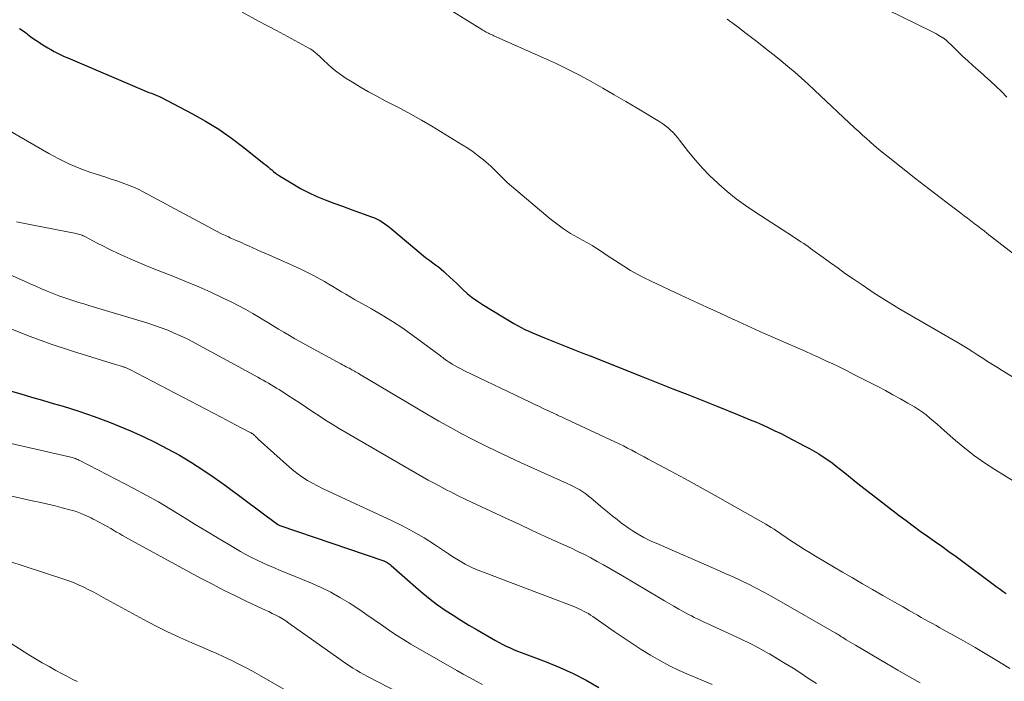
# Model space of a CAD drawing. Units: feet. Extents: x 1900000 to 1905046, y 499991 to 505002.
# Drawn here: x 1901384 to 1901497, y 500782 to 500858 of the extents above; entities that cross this region are included whole.
import ezdxf

# ---------------------------------------------------------------- set-up
doc = ezdxf.new("R2010")
doc.units = ezdxf.units.FT
doc.header["$LTSCALE"] = 100
doc.header["$MEASUREMENT"] = 0
doc.layers.add('CONTOUR INDEX', color=32, linetype='Continuous', lineweight=25)
doc.layers.add('CONTOUR INTERMEDIATE', color=40, linetype='Continuous', lineweight=15)

msp = doc.modelspace()

# ---------------------------------------------------------------- linework, layer by layer
at = {"layer": 'CONTOUR INDEX', "flags": 128}
for points, elevation in [([(1901384, 500857.13), (1901384.42, 500856.83), (1901384.85, 500856.52), (1901384.95, 500856.44), (1901385.32, 500856.17), (1901385.7, 500855.9), (1901386.08, 500855.64), (1901386.47, 500855.38), (1901386.52, 500855.35), (1901386.89, 500855.12), (1901387.26, 500854.9), (1901387.63, 500854.68), (1901388.01, 500854.47), (1901388.39, 500854.27), (1901388.78, 500854.08), (1901389.17, 500853.9), (1901389.56, 500853.72), (1901398.09, 500850.07), (1901398.37, 500849.95), (1901398.64, 500849.84), (1901398.92, 500849.74), (1901399.21, 500849.64), (1901399.49, 500849.54), (1901399.76, 500849.43), (1901400.03, 500849.31), (1901400.3, 500849.18), (1901403.88, 500847.3), (1901405.44, 500846.43), (1901406.96, 500845.5), (1901408.43, 500844.48), (1901409.86, 500843.41), (1901412.22, 500841.53), (1901412.44, 500841.35), (1901412.65, 500841.17), (1901412.86, 500840.99), (1901413.07, 500840.81), (1901413.29, 500840.63), (1901413.5, 500840.45), (1901413.73, 500840.29), (1901413.96, 500840.14), (1901415.49, 500839.2), (1901416.4, 500838.67), (1901417.33, 500838.19), (1901418.28, 500837.75), (1901419.25, 500837.36), (1901420.24, 500836.99), (1901421.22, 500836.63), (1901422.21, 500836.26), (1901423.19, 500835.9), (1901424.58, 500835.4), (1901424.9, 500835.27), (1901425.22, 500835.13), (1901425.52, 500834.97), (1901425.82, 500834.79), (1901426.11, 500834.6), (1901426.39, 500834.41), (1901426.66, 500834.2), (1901426.93, 500833.98), (1901430.3, 500831.12), (1901430.62, 500830.86), (1901430.95, 500830.6), (1901431.28, 500830.35), (1901431.62, 500830.11), (1901431.95, 500829.87), (1901432.28, 500829.62), (1901432.6, 500829.36), (1901432.91, 500829.09), (1901433.15, 500828.88), (1901433.57, 500828.49), (1901433.99, 500828.11), (1901434.4, 500827.71), (1901434.81, 500827.31), (1901435.06, 500827.08), (1901435.6, 500826.58), (1901436.17, 500826.11), (1901436.77, 500825.68), (1901437.38, 500825.28), (1901440.96, 500823.11), (1901441.38, 500822.86), (1901441.81, 500822.63), (1901442.25, 500822.42), (1901442.7, 500822.21), (1901443.14, 500822.02), (1901443.59, 500821.83), (1901444.05, 500821.64), (1901444.5, 500821.46), (1901448.91, 500819.7), (1901449.78, 500819.36), (1901450.64, 500819.02), (1901451.5, 500818.67), (1901452.37, 500818.33), (1901453.23, 500817.99), (1901454.1, 500817.64), (1901454.96, 500817.3), (1901455.83, 500816.96), (1901457.55, 500816.28), (1901459.28, 500815.59), (1901461.01, 500814.91), (1901462.74, 500814.22), (1901464.46, 500813.53), (1901466.76, 500812.61), (1901467.49, 500812.32), (1901468.21, 500812.02), (1901468.93, 500811.72), (1901469.64, 500811.41), (1901470.36, 500811.09), (1901471.06, 500810.75), (1901471.76, 500810.41), (1901472.46, 500810.05), (1901474.51, 500808.98), (1901475.05, 500808.69), (1901475.59, 500808.38), (1901476.11, 500808.07), (1901476.63, 500807.74), (1901477.14, 500807.39), (1901477.64, 500807.04), (1901478.12, 500806.67), (1901478.6, 500806.29), (1901478.91, 500806.04), (1901479.54, 500805.53), (1901480.17, 500805.02), (1901480.81, 500804.52), (1901481.45, 500804.02), (1901485.37, 500800.99), (1901486.17, 500800.38), (1901486.98, 500799.77), (1901487.81, 500799.18), (1901488.63, 500798.6), (1901489.46, 500798.02), (1901490.29, 500797.44), (1901491.11, 500796.84), (1901491.93, 500796.25), (1901496.67, 500792.73), (1901497.01, 500792.48), (1901497.36, 500792.23), (1901497.71, 500791.99)], 820), ([(1901382.92, 500815.36), (1901384.16, 500815), (1901385.4, 500814.63), (1901386.65, 500814.26), (1901387.89, 500813.9), (1901389.03, 500813.56), (1901390.83, 500813), (1901392.61, 500812.4), (1901394.38, 500811.73), (1901396.13, 500811.02), (1901396.81, 500810.73), (1901398.25, 500810.08), (1901399.67, 500809.4), (1901401.07, 500808.67), (1901402.46, 500807.91), (1901403.81, 500807.1), (1901405.15, 500806.25), (1901406.45, 500805.36), (1901407.74, 500804.44), (1901413.78, 500799.95), (1901413.93, 500799.86), (1901413.99, 500799.83), (1901425.86, 500795.8), (1901426, 500795.74), (1901426.13, 500795.69), (1901426.25, 500795.62), (1901426.38, 500795.55), (1901426.5, 500795.48), (1901426.61, 500795.4), (1901426.72, 500795.31), (1901426.83, 500795.22), (1901429.67, 500792.71), (1901430.49, 500792.01), (1901431.32, 500791.33), (1901432.19, 500790.69), (1901433.07, 500790.08), (1901433.97, 500789.49), (1901434.88, 500788.91), (1901435.8, 500788.34), (1901436.73, 500787.79), (1901438.87, 500786.55), (1901439.28, 500786.32), (1901439.69, 500786.11), (1901440.1, 500785.9), (1901440.53, 500785.71), (1901440.95, 500785.53), (1901441.38, 500785.35), (1901441.82, 500785.17), (1901442.25, 500785.01), (1901444.69, 500784.09), (1901446.26, 500783.45), (1901447.79, 500782.76), (1901449.29, 500781.98), (1901450.76, 500781.15)], 840)]:
    msp.add_lwpolyline(points, dxfattribs=dict(at, elevation=elevation))
at = {"layer": 'CONTOUR INTERMEDIATE', "flags": 128}
for points, elevation in [([(1901475.39, 500863.54), (1901489.12, 500856.76), (1901489.35, 500856.64), (1901489.59, 500856.52), (1901489.82, 500856.39), (1901490.04, 500856.26), (1901490.39, 500856.05), (1901490.44, 500856.02), (1901490.5, 500855.99), (1901490.55, 500855.95), (1901490.59, 500855.92), (1901490.64, 500855.88), (1901490.69, 500855.84), (1901490.74, 500855.8), (1901490.78, 500855.76), (1901491.11, 500855.46), (1901491.32, 500855.26), (1901491.52, 500855.07), (1901491.73, 500854.87), (1901491.94, 500854.67), (1901492.69, 500853.94), (1901493.28, 500853.39), (1901493.88, 500852.84), (1901494.48, 500852.29), (1901495.08, 500851.76), (1901495.23, 500851.63), (1901495.88, 500851.05), (1901496.53, 500850.45), (1901497.15, 500849.84), (1901497.77, 500849.21)], 804), ([(1901409.65, 500859), (1901411.63, 500857.93), (1901413.62, 500856.87), (1901417.01, 500855.05), (1901417.29, 500854.89), (1901417.57, 500854.72), (1901417.83, 500854.53), (1901418.08, 500854.33), (1901418.33, 500854.12), (1901418.58, 500853.91), (1901418.82, 500853.69), (1901419.05, 500853.47), (1901419.55, 500852.99), (1901420.05, 500852.55), (1901420.57, 500852.12), (1901421.11, 500851.73), (1901421.66, 500851.36), (1901422.37, 500850.92), (1901423.3, 500850.36), (1901424.23, 500849.82), (1901425.19, 500849.3), (1901426.15, 500848.79), (1901426.68, 500848.52), (1901427.9, 500847.88), (1901429.12, 500847.23), (1901430.32, 500846.54), (1901431.51, 500845.84), (1901435.03, 500843.71), (1901435.67, 500843.3), (1901436.28, 500842.88), (1901436.88, 500842.43), (1901437.47, 500841.96), (1901438.04, 500841.48), (1901438.32, 500841.23), (1901438.6, 500840.97), (1901438.87, 500840.7), (1901439.13, 500840.42), (1901439.39, 500840.15), (1901439.66, 500839.88), (1901439.94, 500839.62), (1901440.22, 500839.36), (1901445.17, 500835.17), (1901445.92, 500834.58), (1901446.7, 500834.01), (1901447.51, 500833.5), (1901448.34, 500833.02), (1901448.9, 500832.71), (1901449.46, 500832.4), (1901450.01, 500832.08), (1901450.55, 500831.74), (1901451.09, 500831.39), (1901451.62, 500831.03), (1901452.15, 500830.67), (1901452.69, 500830.32), (1901453.22, 500829.97), (1901453.65, 500829.7), (1901454.41, 500829.23), (1901455.19, 500828.78), (1901455.98, 500828.37), (1901456.78, 500827.97), (1901460.2, 500826.39), (1901461.71, 500825.69), (1901463.23, 500824.99), (1901464.75, 500824.28), (1901466.27, 500823.58), (1901466.31, 500823.56), (1901467.81, 500822.87), (1901469.31, 500822.19), (1901470.82, 500821.53), (1901472.33, 500820.87), (1901473.75, 500820.25), (1901474.55, 500819.9), (1901475.35, 500819.55), (1901476.15, 500819.19), (1901476.94, 500818.82), (1901477.74, 500818.45), (1901478.53, 500818.07), (1901479.31, 500817.68), (1901480.09, 500817.28), (1901482.92, 500815.83), (1901483.8, 500815.37), (1901484.66, 500814.9), (1901485.53, 500814.42), (1901486.38, 500813.93), (1901487.13, 500813.49), (1901487.6, 500813.2), (1901488.06, 500812.89), (1901488.5, 500812.56), (1901488.92, 500812.21), (1901489.34, 500811.85), (1901489.76, 500811.49), (1901490.18, 500811.12), (1901490.59, 500810.75), (1901491.87, 500809.62), (1901492.95, 500808.72), (1901494.06, 500807.85), (1901495.2, 500807.04), (1901496.38, 500806.28), (1901501.98, 500802.83)], 816), ([(1901433.27, 500859.49), (1901437.29, 500856.99), (1901437.41, 500856.91), (1901437.54, 500856.84), (1901437.67, 500856.77), (1901437.79, 500856.69), (1901437.85, 500856.66), (1901437.95, 500856.61), (1901438.05, 500856.56), (1901438.16, 500856.51), (1901438.26, 500856.46), (1901438.36, 500856.42), (1901438.47, 500856.37), (1901438.57, 500856.33), (1901438.68, 500856.28), (1901444.4, 500853.74), (1901445.79, 500853.1), (1901447.17, 500852.43), (1901448.53, 500851.73), (1901449.88, 500851), (1901451.22, 500850.25), (1901452.55, 500849.48), (1901453.87, 500848.71), (1901455.19, 500847.93), (1901457.81, 500846.35), (1901458.14, 500846.14), (1901458.45, 500845.91), (1901458.75, 500845.67), (1901459.04, 500845.41), (1901459.32, 500845.13), (1901459.58, 500844.85), (1901459.83, 500844.55), (1901460.08, 500844.25), (1901461.11, 500842.9), (1901461.89, 500841.94), (1901462.7, 500841.01), (1901463.57, 500840.13), (1901464.46, 500839.27), (1901464.58, 500839.17), (1901465.57, 500838.32), (1901466.59, 500837.49), (1901467.65, 500836.72), (1901468.74, 500835.98), (1901473.2, 500833.08), (1901473.48, 500832.9), (1901473.77, 500832.72), (1901474.05, 500832.53), (1901474.33, 500832.35), (1901474.61, 500832.16), (1901474.89, 500831.97), (1901475.17, 500831.77), (1901475.44, 500831.57), (1901476.61, 500830.71), (1901477.46, 500830.09), (1901478.33, 500829.47), (1901479.2, 500828.85), (1901480.07, 500828.25), (1901481.1, 500827.55), (1901482.5, 500826.62), (1901483.91, 500825.71), (1901485.35, 500824.83), (1901486.8, 500823.98), (1901489.54, 500822.42), (1901490.27, 500822), (1901490.99, 500821.58), (1901491.72, 500821.15), (1901492.44, 500820.72), (1901492.74, 500820.54), (1901493.31, 500820.19), (1901493.88, 500819.83), (1901494.44, 500819.47), (1901495, 500819.1), (1901495.56, 500818.73), (1901496.12, 500818.37), (1901496.69, 500818.02), (1901497.26, 500817.67), (1901499.43, 500816.36)], 812), ([(1901465.55, 500858.2), (1901466.65, 500857.38), (1901467.74, 500856.55), (1901468.82, 500855.72), (1901469.37, 500855.3), (1901470.18, 500854.66), (1901470.98, 500854.03), (1901471.77, 500853.38), (1901472.56, 500852.73), (1901473.34, 500852.06), (1901474.11, 500851.39), (1901474.87, 500850.71), (1901475.62, 500850.01), (1901480.27, 500845.64), (1901480.71, 500845.23), (1901481.16, 500844.83), (1901481.6, 500844.43), (1901482.05, 500844.03), (1901482.51, 500843.64), (1901482.97, 500843.25), (1901483.43, 500842.87), (1901483.9, 500842.49), (1901487.31, 500839.8), (1901488.29, 500839.03), (1901489.28, 500838.26), (1901490.27, 500837.5), (1901491.26, 500836.75), (1901492.48, 500835.82), (1901492.86, 500835.53), (1901493.24, 500835.24), (1901493.62, 500834.95), (1901494.01, 500834.65), (1901494.39, 500834.36), (1901494.77, 500834.07), (1901495.15, 500833.78), (1901495.53, 500833.48), (1901501.59, 500828.81)], 808), ([(1901378.98, 500847.55), (1901387.4, 500842.69), (1901388.54, 500842.08), (1901389.71, 500841.51), (1901390.9, 500841.02), (1901392.12, 500840.57), (1901393.34, 500840.17), (1901393.96, 500839.96), (1901394.59, 500839.75), (1901395.21, 500839.54), (1901395.84, 500839.33), (1901396.46, 500839.1), (1901397.07, 500838.86), (1901397.67, 500838.58), (1901398.25, 500838.28), (1901407.21, 500833.5), (1901407.38, 500833.41), (1901407.56, 500833.33), (1901407.74, 500833.24), (1901407.91, 500833.16), (1901408.09, 500833.08), (1901408.27, 500833), (1901408.45, 500832.92), (1901408.63, 500832.84), (1901408.83, 500832.76), (1901409.11, 500832.64), (1901409.38, 500832.51), (1901409.66, 500832.39), (1901409.94, 500832.26), (1901410.39, 500832.06), (1901410.89, 500831.83), (1901411.39, 500831.6), (1901411.89, 500831.38), (1901412.39, 500831.16), (1901415.57, 500829.77), (1901416.36, 500829.41), (1901417.13, 500829.03), (1901417.89, 500828.64), (1901418.64, 500828.22), (1901419.14, 500827.94), (1901419.64, 500827.65), (1901420.13, 500827.36), (1901420.63, 500827.06), (1901421.12, 500826.76), (1901421.62, 500826.47), (1901422.12, 500826.17), (1901422.61, 500825.89), (1901423.12, 500825.6), (1901424.58, 500824.78), (1901425.8, 500824.07), (1901427, 500823.33), (1901428.17, 500822.55), (1901429.32, 500821.73), (1901432.37, 500819.49), (1901432.51, 500819.39), (1901432.64, 500819.28), (1901432.78, 500819.18), (1901432.91, 500819.07), (1901433.04, 500818.97), (1901433.18, 500818.87), (1901433.32, 500818.77), (1901433.47, 500818.68), (1901433.87, 500818.43), (1901434.22, 500818.23), (1901434.57, 500818.03), (1901434.93, 500817.84), (1901435.3, 500817.66), (1901442.87, 500814.02), (1901443.4, 500813.77), (1901443.92, 500813.52), (1901444.44, 500813.28), (1901444.97, 500813.03), (1901445.71, 500812.68), (1901445.87, 500812.61), (1901446.02, 500812.54), (1901446.17, 500812.47), (1901446.32, 500812.4), (1901446.48, 500812.33), (1901446.63, 500812.26), (1901446.78, 500812.19), (1901446.93, 500812.12), (1901452.62, 500809.46), (1901453.11, 500809.23), (1901453.59, 500808.99), (1901454.08, 500808.74), (1901454.56, 500808.49), (1901455.04, 500808.24), (1901455.51, 500807.98), (1901455.99, 500807.73), (1901456.47, 500807.47), (1901458.98, 500806.12), (1901460.71, 500805.19), (1901462.44, 500804.24), (1901464.16, 500803.29), (1901465.87, 500802.32), (1901470, 500799.97), (1901470.32, 500799.78), (1901470.64, 500799.59), (1901470.96, 500799.39), (1901471.27, 500799.18), (1901471.58, 500798.97), (1901471.89, 500798.76), (1901472.21, 500798.55), (1901472.52, 500798.34), (1901473.16, 500797.91), (1901473.8, 500797.49), (1901474.45, 500797.07), (1901475.1, 500796.67), (1901475.75, 500796.28), (1901478.84, 500794.45), (1901480, 500793.77), (1901481.16, 500793.1), (1901482.32, 500792.43), (1901483.49, 500791.76), (1901484.56, 500791.15), (1901485.19, 500790.79), (1901485.82, 500790.43), (1901486.45, 500790.07), (1901487.08, 500789.71), (1901487.5, 500789.47), (1901487.92, 500789.23), (1901488.35, 500788.99), (1901488.77, 500788.76), (1901489.2, 500788.52), (1901489.62, 500788.28), (1901490.05, 500788.04), (1901490.48, 500787.8), (1901490.9, 500787.56), (1901492.77, 500786.51), (1901494.12, 500785.74), (1901495.47, 500784.95), (1901496.81, 500784.15), (1901498.14, 500783.34)], 824), ([(1901383.65, 500834.84), (1901384.23, 500834.71), (1901384.8, 500834.59), (1901385.38, 500834.48), (1901390.54, 500833.47), (1901390.67, 500833.44), (1901390.81, 500833.4), (1901390.95, 500833.36), (1901391.09, 500833.32), (1901391.22, 500833.27), (1901391.35, 500833.22), (1901391.48, 500833.16), (1901391.61, 500833.1), (1901392.47, 500832.63), (1901393.03, 500832.33), (1901393.6, 500832.04), (1901394.17, 500831.76), (1901394.74, 500831.49), (1901395.71, 500831.04), (1901396.77, 500830.56), (1901397.84, 500830.09), (1901398.91, 500829.65), (1901400, 500829.21), (1901401.87, 500828.49), (1901403.27, 500827.92), (1901404.66, 500827.33), (1901406.04, 500826.71), (1901407.4, 500826.07), (1901408.48, 500825.55), (1901409.29, 500825.14), (1901410.1, 500824.71), (1901410.89, 500824.26), (1901411.68, 500823.8), (1901411.99, 500823.61), (1901412.62, 500823.23), (1901413.24, 500822.85), (1901413.86, 500822.47), (1901414.48, 500822.09), (1901415.11, 500821.72), (1901415.74, 500821.35), (1901416.37, 500820.99), (1901417.01, 500820.64), (1901421.03, 500818.46), (1901421.24, 500818.35), (1901421.46, 500818.23), (1901421.67, 500818.12), (1901421.88, 500818.01), (1901422.02, 500817.94), (1901422.17, 500817.86), (1901422.31, 500817.78), (1901422.46, 500817.7), (1901422.6, 500817.62), (1901422.74, 500817.54), (1901422.88, 500817.45), (1901423.03, 500817.37), (1901423.17, 500817.28), (1901431.02, 500812.62), (1901432.34, 500811.86), (1901433.66, 500811.12), (1901434.99, 500810.4), (1901436.34, 500809.69), (1901437.69, 500809.01), (1901439.05, 500808.34), (1901440.43, 500807.7), (1901441.81, 500807.06), (1901447.11, 500804.68), (1901447.48, 500804.51), (1901447.85, 500804.32), (1901448.21, 500804.12), (1901448.56, 500803.92), (1901448.91, 500803.7), (1901449.25, 500803.46), (1901449.58, 500803.22), (1901449.9, 500802.96), (1901451.2, 500801.86), (1901451.75, 500801.4), (1901452.3, 500800.95), (1901452.86, 500800.51), (1901453.43, 500800.07), (1901453.73, 500799.84), (1901454.16, 500799.54), (1901454.59, 500799.24), (1901455.04, 500798.96), (1901455.49, 500798.7), (1901455.95, 500798.45), (1901456.42, 500798.21), (1901456.89, 500797.99), (1901457.37, 500797.77), (1901464.42, 500794.7), (1901465.33, 500794.3), (1901466.23, 500793.89), (1901467.12, 500793.47), (1901468.01, 500793.04), (1901468.9, 500792.6), (1901469.77, 500792.15), (1901470.64, 500791.68), (1901471.5, 500791.19), (1901477.92, 500787.5), (1901478.06, 500787.42), (1901478.2, 500787.34), (1901478.33, 500787.25), (1901478.47, 500787.17), (1901478.61, 500787.08), (1901478.74, 500787), (1901478.88, 500786.91), (1901479.01, 500786.83), (1901479.27, 500786.66), (1901479.53, 500786.5), (1901479.8, 500786.34), (1901480.06, 500786.18), (1901480.33, 500786.02), (1901483.93, 500783.91), (1901485.21, 500783.16), (1901486.5, 500782.42), (1901487.8, 500781.68)], 828), ([(1901376.42, 500831.6), (1901384.59, 500827.97), (1901385.24, 500827.68), (1901385.9, 500827.4), (1901386.55, 500827.11), (1901387.21, 500826.84), (1901387.4, 500826.75), (1901387.97, 500826.52), (1901388.53, 500826.31), (1901389.1, 500826.1), (1901389.68, 500825.91), (1901390.26, 500825.72), (1901390.83, 500825.54), (1901391.41, 500825.36), (1901391.99, 500825.19), (1901398.79, 500823.13), (1901399.57, 500822.88), (1901400.33, 500822.62), (1901401.09, 500822.32), (1901401.84, 500822.01), (1901402.58, 500821.67), (1901403.32, 500821.32), (1901404.05, 500820.95), (1901404.76, 500820.57), (1901411.46, 500816.91), (1901411.77, 500816.73), (1901412.08, 500816.56), (1901412.39, 500816.39), (1901412.7, 500816.21), (1901413.01, 500816.04), (1901413.32, 500815.85), (1901413.62, 500815.67), (1901413.92, 500815.48), (1901414.89, 500814.86), (1901415.62, 500814.39), (1901416.36, 500813.91), (1901417.09, 500813.42), (1901417.82, 500812.93), (1901418.55, 500812.45), (1901419.28, 500811.97), (1901420.03, 500811.51), (1901420.78, 500811.06), (1901428.91, 500806.3), (1901429.64, 500805.88), (1901430.37, 500805.46), (1901431.11, 500805.06), (1901431.85, 500804.66), (1901432.63, 500804.25), (1901432.99, 500804.06), (1901433.34, 500803.87), (1901433.7, 500803.69), (1901434.06, 500803.5), (1901434.41, 500803.31), (1901434.77, 500803.13), (1901435.14, 500802.96), (1901435.5, 500802.79), (1901440.06, 500800.66), (1901441.57, 500799.96), (1901443.08, 500799.26), (1901444.59, 500798.56), (1901446.1, 500797.87), (1901447.61, 500797.19), (1901448.36, 500796.83), (1901449.11, 500796.46), (1901449.86, 500796.08), (1901450.59, 500795.69), (1901451.32, 500795.28), (1901452.05, 500794.87), (1901452.77, 500794.45), (1901453.49, 500794.03), (1901457.77, 500791.48), (1901458.32, 500791.15), (1901458.87, 500790.83), (1901459.42, 500790.51), (1901459.98, 500790.19), (1901460.42, 500789.94), (1901460.75, 500789.75), (1901461.09, 500789.57), (1901461.43, 500789.4), (1901461.77, 500789.22), (1901462.12, 500789.06), (1901462.46, 500788.89), (1901462.81, 500788.73), (1901463.16, 500788.57), (1901466.11, 500787.23), (1901467.16, 500786.73), (1901468.2, 500786.22), (1901469.23, 500785.67), (1901470.25, 500785.11), (1901470.42, 500785.01), (1901471.34, 500784.47), (1901472.25, 500783.92), (1901473.15, 500783.36), (1901474.05, 500782.78), (1901474.94, 500782.2), (1901475.84, 500781.62)], 832), ([(1901382.82, 500822.57), (1901385.22, 500821.61), (1901387.67, 500820.73), (1901390.13, 500819.91), (1901394.57, 500818.53), (1901394.83, 500818.45), (1901395.09, 500818.37), (1901395.35, 500818.29), (1901395.61, 500818.21), (1901395.96, 500818.11), (1901396.05, 500818.09), (1901396.13, 500818.06), (1901396.22, 500818.03), (1901396.3, 500817.99), (1901396.38, 500817.95), (1901396.47, 500817.92), (1901396.55, 500817.88), (1901396.63, 500817.84), (1901407.24, 500812.29), (1901407.81, 500811.99), (1901408.39, 500811.69), (1901408.97, 500811.39), (1901409.55, 500811.09), (1901410.67, 500810.51), (1901410.68, 500810.5), (1901410.7, 500810.49), (1901410.72, 500810.49), (1901410.73, 500810.48), (1901410.8, 500810.44), (1901410.81, 500810.43), (1901410.83, 500810.42), (1901410.94, 500810.33), (1901411, 500810.28), (1901411.05, 500810.23), (1901411.1, 500810.19), (1901411.15, 500810.14), (1901411.21, 500810.09), (1901411.28, 500810.01), (1901411.36, 500809.94), (1901411.44, 500809.87), (1901411.52, 500809.79), (1901415.12, 500806.54), (1901415.61, 500806.12), (1901416.12, 500805.72), (1901416.65, 500805.36), (1901417.2, 500805.01), (1901417.77, 500804.7), (1901418.34, 500804.39), (1901418.92, 500804.1), (1901419.51, 500803.82), (1901426.89, 500800.39), (1901428.16, 500799.77), (1901429.41, 500799.1), (1901430.63, 500798.38), (1901431.83, 500797.62), (1901433.46, 500796.54), (1901433.83, 500796.3), (1901434.21, 500796.06), (1901434.58, 500795.82), (1901434.97, 500795.59), (1901435.35, 500795.37), (1901435.75, 500795.16), (1901436.15, 500794.97), (1901436.57, 500794.8), (1901438.77, 500793.95), (1901440.28, 500793.37), (1901441.8, 500792.79), (1901443.32, 500792.21), (1901444.84, 500791.63), (1901447.87, 500790.47), (1901448.16, 500790.36), (1901448.45, 500790.23), (1901448.73, 500790.1), (1901449.01, 500789.96), (1901449.29, 500789.81), (1901449.56, 500789.66), (1901449.82, 500789.49), (1901450.08, 500789.32), (1901452.53, 500787.61), (1901453.56, 500786.9), (1901454.6, 500786.21), (1901455.65, 500785.53), (1901456.71, 500784.87), (1901457.79, 500784.24), (1901458.89, 500783.65), (1901460.01, 500783.11), (1901461.16, 500782.61), (1901463.84, 500781.5)], 836), ([(1901378.3, 500810.34), (1901389.92, 500807.69), (1901390.06, 500807.65), (1901390.19, 500807.62), (1901390.33, 500807.58), (1901390.46, 500807.53), (1901390.59, 500807.48), (1901390.72, 500807.43), (1901390.85, 500807.37), (1901390.98, 500807.31), (1901397.17, 500804.08), (1901398.59, 500803.32), (1901400.01, 500802.53), (1901401.4, 500801.71), (1901402.78, 500800.86), (1901402.98, 500800.74), (1901404.26, 500799.95), (1901405.54, 500799.16), (1901406.83, 500798.39), (1901408.12, 500797.62), (1901409.46, 500796.83), (1901410.09, 500796.48), (1901410.73, 500796.13), (1901411.38, 500795.81), (1901412.05, 500795.51), (1901412.71, 500795.22), (1901413.38, 500794.93), (1901414.05, 500794.65), (1901414.73, 500794.37), (1901417.65, 500793.17), (1901418.77, 500792.67), (1901419.87, 500792.13), (1901420.94, 500791.53), (1901422, 500790.9), (1901422.36, 500790.67), (1901423.21, 500790.11), (1901424.05, 500789.54), (1901424.89, 500788.96), (1901425.71, 500788.36), (1901426.54, 500787.78), (1901427.39, 500787.21), (1901428.25, 500786.67), (1901429.12, 500786.15), (1901434.42, 500783.11), (1901435.15, 500782.7), (1901435.88, 500782.29), (1901436.62, 500781.88), (1901437.36, 500781.48)], 844), ([(1901376.93, 500804.59), (1901385.65, 500802.64), (1901386.47, 500802.46), (1901387.29, 500802.27), (1901388.11, 500802.07), (1901388.92, 500801.86), (1901389.8, 500801.64), (1901390.17, 500801.54), (1901390.55, 500801.42), (1901390.91, 500801.29), (1901391.28, 500801.14), (1901391.47, 500801.06), (1901391.73, 500800.95), (1901391.99, 500800.83), (1901392.25, 500800.7), (1901392.51, 500800.57), (1901392.76, 500800.43), (1901393.02, 500800.3), (1901393.27, 500800.16), (1901393.52, 500800.02), (1901394.52, 500799.46), (1901394.86, 500799.27), (1901395.2, 500799.07), (1901395.54, 500798.88), (1901395.88, 500798.68), (1901396.22, 500798.49), (1901396.57, 500798.29), (1901396.91, 500798.1), (1901397.25, 500797.91), (1901404.95, 500793.72), (1901406.23, 500793.04), (1901407.51, 500792.37), (1901408.81, 500791.74), (1901410.12, 500791.11), (1901411.94, 500790.27), (1901412.35, 500790.08), (1901412.74, 500789.89), (1901413.14, 500789.69), (1901413.54, 500789.49), (1901413.92, 500789.28), (1901414.31, 500789.06), (1901414.68, 500788.83), (1901415.05, 500788.58), (1901420.81, 500784.48), (1901421.21, 500784.2), (1901421.61, 500783.93), (1901422.02, 500783.65), (1901422.42, 500783.39), (1901422.84, 500783.13), (1901423.26, 500782.87), (1901423.68, 500782.64), (1901424.12, 500782.4), (1901436.17, 500776.19)], 848), ([(1901382.77, 500795.72), (1901384.66, 500795.11), (1901389.11, 500793.65), (1901389.71, 500793.44), (1901390.29, 500793.22), (1901390.87, 500792.96), (1901391.43, 500792.7), (1901392, 500792.41), (1901392.56, 500792.12), (1901393.11, 500791.83), (1901393.66, 500791.53), (1901398.31, 500788.99), (1901399.68, 500788.27), (1901401.06, 500787.57), (1901402.47, 500786.92), (1901403.88, 500786.29), (1901405.04, 500785.8), (1901405.89, 500785.43), (1901406.73, 500785.06), (1901407.56, 500784.67), (1901408.39, 500784.28), (1901409.22, 500783.87), (1901410.04, 500783.45), (1901410.85, 500783.02), (1901411.65, 500782.57), (1901417.75, 500779.08)], 852), ([(1901378.83, 500788.91), (1901385.1, 500784.93), (1901385.87, 500784.46), (1901386.64, 500783.99), (1901387.42, 500783.55), (1901388.21, 500783.11), (1901388.93, 500782.73), (1901389.37, 500782.5), (1901389.81, 500782.27), (1901390.25, 500782.04), (1901390.7, 500781.82)], 856)]:
    msp.add_lwpolyline(points, dxfattribs=dict(at, elevation=elevation))

doc.saveas('drawing.dxf')
